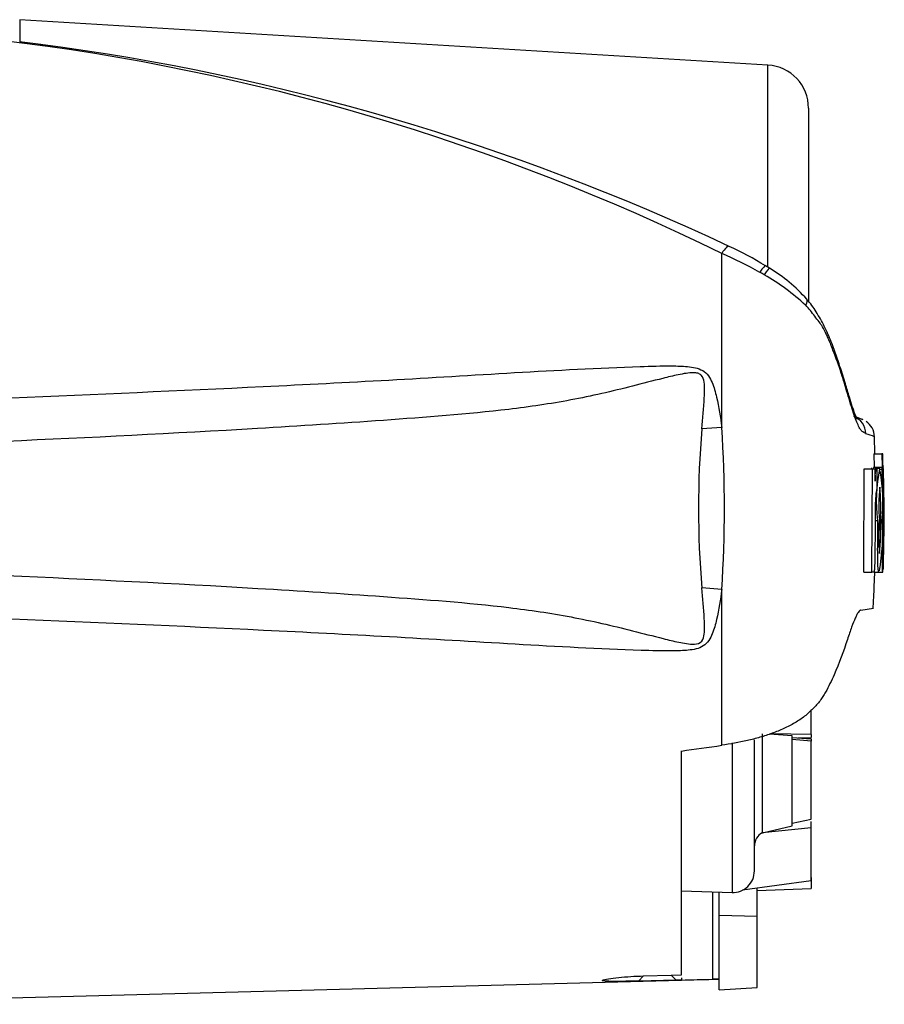
# Paper-space layout 'Sheet1' of a CAD drawing. Units: millimetres. Extents: x -29 to 3564, y -17 to 2520.
# Drawn here: x 1262 to 1422, y 1222 to 1404 of the extents above; entities that cross this region are included whole.
import ezdxf

# ---------------------------------------------------------------- set-up
doc = ezdxf.new("R2010")
doc.units = ezdxf.units.MM
doc.header["$LTSCALE"] = 6
for name, color, linetype in [('tangent', 7, 'Continuous'), ('TSH-1', 7, 'Continuous'), ('visible', 7, 'Continuous')]:
    doc.layers.add(name, color=color, linetype=linetype)

# ---------------------------------------------------------------- blocks, each defined once
blk = doc.blocks.new('SE8')
at = {"layer": 'tangent', "color": 7, "linetype": 'Continuous'}
for p, q in [((1262.31, 1403.53), (1262.31, 1399.45)), ((1400.58, 1357.84), (1400.58, 1395.15)), ((1392.05, 1328.17), (1392.05, 1360.34)), ((1392.05, 1328.17), (1388.36, 1327.9)), ((1421.63, 1320.41), (1421.29, 1320.41)), ((1392.05, 1298.21), (1388.36, 1298.49)), ((1392.05, 1269.42), (1392.05, 1298.21)), ((1399.57, 1253.26), (1399.57, 1271.56)), ((1408.59, 1270.2), (1405.09, 1270.46)), ((1393.95, 1269.84), (1393.95, 1242.19)), ((1390.39, 1226.17), (1390.39, 1242.32)), ((1391.59, 1237.99), (1398.59, 1237.85)), ((1376.66, 1225.84), (1377.61, 1226.79)), ((1382.69, 1226.94), (1383.61, 1226.02))]:
    blk.add_line(p, q, dxfattribs=at)
for centre, radius, start, end in [((1209.89, 989.01), 413.6, 63.869, 83.1987), ((1363.54, 1294.23), 71.99, 60.4105, 66.6672), ((1347.1, 1265.86), 104.78, 59.7407, 60.2548), ((1380.03, 1321.23), 40.36, 46.9975, 60.511), ((1564.36, 1313.19), 176.61, 175.2231, 184.7769), ((1167.23, 1313.19), 225.32, 356.1878, 3.8122), ((1403.95, 1281.39), 47.94, 70.0674, 72.1143)]:
    blk.add_arc(centre, radius, start, end, dxfattribs=at)
for centre, major_axis, ratio, start_param, end_param in [((1391.96, 1358.44), (-1.44, -3.19), 0.230399, 3.130512, 4.183574), ((1398.29, 1355.11), (-1.84, -2.98), 0.077126, 3.132981, 4.142555), ((1398.99, 1354.67), (-1.87, -2.96), 0.04916, 3.137494, 4.131974), ((1405.09, 1349.61), (-2.68, -2.25), 0.310186, 2.416901, 3.15138)]:
    blk.add_ellipse(centre, major_axis=major_axis, ratio=ratio, start_param=start_param, end_param=end_param, dxfattribs=at)
for points, knots in [([(1418.67, 1327.02), (1418.52, 1327.12), (1418.34, 1327.22), (1418.04, 1327.4), (1417.94, 1327.46), (1417.71, 1327.73), (1417.58, 1327.92), (1417.18, 1328.7), (1416.88, 1329.48), (1416.2, 1331.41), (1415.83, 1332.59), (1415.23, 1334.59), (1415.03, 1335.31), (1414.6, 1336.72), (1414.38, 1337.43), (1413.68, 1339.57), (1413.17, 1341.01), (1412.33, 1343.17), (1412.04, 1343.9), (1411.41, 1345.33), (1411.09, 1346.05), (1410.5, 1347.07), (1410.28, 1347.38), (1409.78, 1348.01), (1409.51, 1348.35), (1408.98, 1349.06), (1408.72, 1349.44), (1408.17, 1350.13), (1407.88, 1350.44), (1407.56, 1350.75)], [0, 0, 0, 0, 0.125, 0.125, 0.1875, 0.1875, 0.25, 0.25, 0.375, 0.375, 0.5, 0.5, 0.5625, 0.5625, 0.625, 0.625, 0.75, 0.75, 0.8125, 0.8125, 0.875, 0.875, 0.90625, 0.90625, 0.9375, 0.9375, 0.96875, 0.96875, 1, 1, 1, 1]), ([(1214.28, 1331.86), (1245.29, 1333.03), (1276.3, 1334.22), (1315.04, 1336.1), (1322.79, 1336.5), (1338.28, 1337.36), (1346.02, 1337.84), (1361.51, 1338.74), (1369.25, 1339.17), (1378.94, 1339.49), (1380.88, 1339.55), (1383.79, 1339.53), (1384.77, 1339.5), (1386.7, 1339.31), (1387.7, 1339.16), (1388.94, 1338.43), (1389.3, 1338.09), (1389.86, 1337.34), (1390.08, 1336.91), (1390.63, 1335.61), (1390.87, 1334.7), (1391.52, 1331.93), (1391.81, 1330.05), (1392.05, 1328.17)], [0, 0, 0, 0, 0.5, 0.5, 0.625, 0.625, 0.75, 0.75, 0.875, 0.875, 0.90625, 0.90625, 0.921875, 0.921875, 0.9375, 0.9375, 0.945312, 0.945312, 0.953125, 0.953125, 0.96875, 0.96875, 1, 1, 1, 1]), ([(1388.36, 1327.9), (1388.52, 1329.83), (1388.71, 1331.75), (1388.88, 1334.62), (1388.94, 1335.57), (1388.74, 1336.99), (1388.61, 1337.49), (1388.09, 1337.99), (1387.86, 1338.11), (1387.39, 1338.25), (1387.15, 1338.27), (1386.41, 1338.3), (1385.93, 1338.24), (1384.96, 1338.09), (1384.49, 1338), (1383.06, 1337.7), (1382.11, 1337.47), (1379.29, 1336.76), (1377.41, 1336.27), (1371.76, 1334.84), (1367.97, 1333.96), (1360.35, 1332.53), (1356.52, 1331.97), (1344.99, 1330.58), (1337.25, 1330.03), (1321.77, 1328.92), (1314.02, 1328.42), (1275.27, 1326.12), (1244.23, 1324.88), (1213.19, 1323.77)], [0, 0, 0, 0, 0.03125, 0.03125, 0.046875, 0.046875, 0.054687, 0.054687, 0.058594, 0.058594, 0.0625, 0.0625, 0.070312, 0.070312, 0.078125, 0.078125, 0.09375, 0.09375, 0.125, 0.125, 0.1875, 0.1875, 0.25, 0.25, 0.375, 0.375, 0.5, 0.5, 1, 1, 1, 1]), ([(1213.19, 1302.62), (1244.24, 1301.51), (1275.31, 1300.26), (1314.06, 1297.96), (1321.8, 1297.46), (1337.28, 1296.35), (1345.02, 1295.81), (1356.56, 1294.41), (1360.39, 1293.85), (1368.01, 1292.42), (1371.8, 1291.54), (1377.47, 1290.11), (1379.36, 1289.61), (1382.2, 1288.9), (1383.15, 1288.66), (1384.58, 1288.37), (1385.06, 1288.27), (1386.03, 1288.14), (1386.52, 1288.08), (1387.5, 1288.14), (1388.02, 1288.27), (1388.66, 1289.01), (1388.76, 1289.5), (1388.94, 1290.92), (1388.88, 1291.85), (1388.7, 1294.68), (1388.51, 1296.58), (1388.36, 1298.49)], [0, 0, 0, 0, 0.5, 0.5, 0.625, 0.625, 0.75, 0.75, 0.8125, 0.8125, 0.875, 0.875, 0.90625, 0.90625, 0.921875, 0.921875, 0.929688, 0.929688, 0.9375, 0.9375, 0.945313, 0.945313, 0.953125, 0.953125, 0.96875, 0.96875, 1, 1, 1, 1]), ([(1392.05, 1298.21), (1391.81, 1296.35), (1391.52, 1294.49), (1390.89, 1291.78), (1390.66, 1290.88), (1390.13, 1289.59), (1389.92, 1289.16), (1389.39, 1288.39), (1389.04, 1288.04), (1387.84, 1287.27), (1386.83, 1287.09), (1384.91, 1286.89), (1383.93, 1286.86), (1381.02, 1286.84), (1379.08, 1286.89), (1369.38, 1287.21), (1361.63, 1287.64), (1346.13, 1288.54), (1338.38, 1289.02), (1322.88, 1289.88), (1315.13, 1290.28), (1276.35, 1292.17), (1245.32, 1293.36), (1214.28, 1294.53)], [0, 0, 0, 0, 0.03125, 0.03125, 0.046875, 0.046875, 0.054688, 0.054688, 0.0625, 0.0625, 0.078125, 0.078125, 0.09375, 0.09375, 0.125, 0.125, 0.25, 0.25, 0.375, 0.375, 0.5, 0.5, 1, 1, 1, 1])]:
    blk.add_open_spline(points, degree=3, knots=knots, dxfattribs=at)
at = {"layer": 'visible', "color": 7, "linetype": 'Continuous'}
for p, q in [((1400.58, 1395.15), (1262.31, 1403.53)), ((1408.09, 1387.16), (1408.09, 1351.44)), ((1400.86, 1357.61), (1400.12, 1358.06)), ((1418.18, 1329.57), (1416.78, 1330.13)), ((1420.36, 1323.27), (1420.28, 1326.47)), ((1420.16, 1323.27), (1421.66, 1323.27)), ((1420.16, 1323.27), (1420.21, 1320.81)), ((1421.8, 1323.27), (1421.66, 1323.27)), ((1421.66, 1323.27), (1421.72, 1320.81)), ((1421.84, 1321.21), (1421.8, 1323.27)), ((1418.29, 1301.43), (1418.38, 1320.54)), ((1418.38, 1320.54), (1419.89, 1320.54)), ((1419.19, 1320.54), (1419.83, 1320.54)), ((1419.83, 1320.55), (1419.69, 1320.55)), ((1419.79, 1301.43), (1419.89, 1320.54)), ((1419.89, 1320.54), (1420.36, 1320.54)), ((1420.14, 1320.81), (1421.64, 1320.81)), ((1420.36, 1320.54), (1420.39, 1318.25)), ((1421.2, 1320.55), (1420.42, 1320.55)), ((1420.42, 1320.54), (1420.7, 1320.54)), ((1420.7, 1320.54), (1420.74, 1316.71)), ((1421.25, 1320.55), (1421.2, 1320.55)), ((1421.63, 1320.41), (1421.68, 1316.99)), ((1421.72, 1320.81), (1421.64, 1320.81)), ((1421.89, 1320.81), (1421.86, 1320.81)), ((1421.96, 1317.39), (1421.91, 1320.41)), ((1420.71, 1316.31), (1420.61, 1316.31)), ((1421.68, 1316.99), (1421.75, 1316.99)), ((1421.87, 1306.48), (1421.91, 1316.59)), ((1421.91, 1316.99), (1421.95, 1316.99)), ((1422.09, 1313.25), (1422, 1317.3)), ((1421.98, 1308.19), (1422.09, 1313.14)), ((1422.09, 1313.14), (1422.09, 1313.25)), ((1422.09, 1313.19), (1422.09, 1313.25)), ((1422.09, 1313.14), (1422.09, 1313.19)), ((1420.4, 1310.99), (1420.83, 1310.99)), ((1421.17, 1310.99), (1421.38, 1310.99)), ((1421.89, 1305.03), (1421.87, 1304.87)), ((1421.82, 1302.07), (1421.89, 1304.64)), ((1418.29, 1301.43), (1419.79, 1301.43)), ((1419.6, 1301.43), (1419.74, 1301.43)), ((1420.24, 1301.43), (1419.79, 1301.43)), ((1420.3, 1301.43), (1421.1, 1301.43)), ((1421.1, 1301.43), (1421.16, 1301.43)), ((1421.16, 1301.43), (1421.82, 1301.43)), ((1421.2, 1301.43), (1421.76, 1301.43)), ((1421.76, 1301.45), (1421.81, 1301.67)), ((1417.78, 1294.42), (1420.1, 1294.75)), ((1408.59, 1271.38), (1408.59, 1275.96)), ((1408.59, 1271.78), (1408.59, 1273.36)), ((1398.09, 1246.19), (1398.09, 1270.44)), ((1405.09, 1271.17), (1400.85, 1271.47)), ((1408.59, 1271.38), (1401.05, 1271.53)), ((1405.09, 1254.52), (1405.09, 1271.17)), ((1405.09, 1270.87), (1408.59, 1270.61)), ((1406.1, 1270.8), (1408.59, 1270.88)), ((1408.59, 1271.38), (1408.59, 1270.88)), ((1408.59, 1270.63), (1408.59, 1270.2)), ((1408.59, 1255.77), (1408.59, 1270.2)), ((1384.59, 1227), (1384.59, 1268.36)), ((1405.09, 1255.02), (1408.59, 1255.77)), ((1408.59, 1254.13), (1399.53, 1253.25)), ((1399.57, 1253.26), (1405.09, 1254.52)), ((1408.59, 1254.13), (1408.59, 1255.33)), ((1408.59, 1244.39), (1408.59, 1254.13)), ((1399.53, 1253.25), (1399.57, 1253.26)), ((1408.59, 1245), (1408.59, 1242.96)), ((1408.59, 1244.39), (1395.88, 1242.64)), ((1384.59, 1242.52), (1393.95, 1242.19)), ((1391.59, 1237.99), (1391.59, 1242.28)), ((1398.59, 1237.85), (1398.59, 1243.02)), ((1398.59, 1242.58), (1408.59, 1242.96)), ((1391.59, 1224.2), (1391.59, 1237.99)), ((1398.59, 1224.63), (1398.59, 1237.85)), ((1377.61, 1226.79), (1382.69, 1226.94)), ((1382.69, 1226.94), (1384.59, 1227)), ((1214.28, 1221.54), (1391.59, 1226.18)), ((1383.61, 1226.02), (1376.66, 1225.84)), ((1384.59, 1226.04), (1383.61, 1226.02)), ((1384.59, 1226.41), (1384.59, 1226.04)), ((1391.59, 1224.2), (1398.59, 1224.63))]:
    blk.add_line(p, q, dxfattribs=at)
for centre, radius, start, end in [((1209.69, 987.88), 414.93, 82.1735, 82.7145), ((1209.76, 971.12), 431.54, 64.8113, 82.4876), ((1400.09, 1387.16), 8, 0, 86.5306), ((1374.54, 1317.72), 47.76, 57.6276, 66.7445), ((1386.68, 1333.52), 27.94, 41.0472, 59.5115), ((1401.75, 1285.66), 46.89, 69.5866, 71.7258), ((1415.2, 1326.94), 3.48, 1.349, 68.8063), ((1416.98, 1326.5), 3.27, 359.362, 57.9379), ((1422.86, 1320.56), 2.74, 174.6643, 180.2327), ((1449.8, 1314.61), 29.2, 168.2844, 187.1371), ((1391.09, 1314.5), 30.75, 11.3276, 11.3306), ((1391.09, 1314.5), 30.75, 353.4337, 10.5356), ((1424.37, 1320.56), 2.74, 174.6789, 183.0465), ((1426.9, 1321.21), 5.06, 179.9815, 184.5134), ((1415.51, 1320.39), 6.39, 0.2048, 3.7932), ((1168.74, 1313.54), 253.29, 359.423, 1.5859), ((1443.43, 1313.31), 23.02, 172.513, 181.0277), ((1452.25, 1313.57), 31.18, 173.4433, 184.7468), ((1378.14, 1313.25), 43.3, 357.0004, 5.135), ((1418.69, 1316.67), 3.08, 358.5955, 6.054), ((1426.55, 1316.73), 4.64, 176.8166, 181.7574), ((1416.64, 1317.22), 5.31, 357.5088, 1.8224), ((1453.57, 1308.11), 32.53, 174.9291, 185.763), ((1387.53, 1307.94), 34.24, 349.4412, 5.1081), ((1378.95, 1309.12), 42.47, 354.2263, 2.521), ((1439.53, 1305.67), 17.69, 177.359, 182.6665), ((1417.77, 1304.87), 4.13, 356.7868, 2.3407), ((1387.53, 1307.94), 34.24, 349.043, 349.0461), ((1412.49, 1302.23), 9.33, 356.5651, 359.0126), ((1400.92, 1250.79), 2.83, 119.5149, 179.298), ((1394.09, 1246.19), 4, 268, 0), ((1391.39, 1193.05), 33.13, 89.6575, 91.7439)]:
    blk.add_arc(centre, radius, start, end, dxfattribs=at)
for centre, major_axis, ratio, start_param, end_param in [((1131.96, 1300.38), (667.47, 69.35), 0.092954, -1.192301, -1.180196), ((-2767.02, 1313.28), (5611.45, -0.06), 0.023101, -0.737953, -0.736417)]:
    blk.add_ellipse(centre, major_axis=major_axis, ratio=ratio, start_param=start_param, end_param=end_param, dxfattribs=at)
for points, knots in [([(1416.78, 1330.03), (1416.75, 1330.04), (1416.59, 1330.13), (1416.64, 1330.1), (1416.98, 1329.88), (1417.18, 1329.63), (1417.03, 1329.83), (1416.69, 1330.58), (1416.2, 1331.97), (1415.61, 1333.88), (1414.86, 1336.36), (1413.83, 1339.7), (1412.63, 1343.18), (1411.28, 1346.45), (1409.81, 1349.1), (1408.59, 1350.96), (1407.86, 1351.74), (1407.74, 1351.86)], [0, 0, 0, 0, 0.00959, 0.064937, 0.122683, 0.197665, 0.263125, 0.331945, 0.399436, 0.464654, 0.544417, 0.639841, 0.760609, 0.84503, 0.92196, 0.989609, 1, 1, 1, 1]), ([(1420.39, 1318.25), (1420.39, 1318.37), (1420.39, 1318.48), (1420.39, 1318.7), (1420.4, 1318.81), (1420.4, 1319.01), (1420.41, 1319.1), (1420.42, 1319.28), (1420.42, 1319.36), (1420.44, 1319.58), (1420.45, 1319.7), (1420.48, 1319.92), (1420.5, 1320.02), (1420.54, 1320.26), (1420.57, 1320.37), (1420.63, 1320.51), (1420.67, 1320.54), (1420.7, 1320.54)], [0, 0, 0, 0, 0.0625, 0.0625, 0.125, 0.125, 0.1875, 0.1875, 0.25, 0.25, 0.375, 0.375, 0.5, 0.5, 0.75, 0.75, 1, 1, 1, 1]), ([(1420.71, 1316.31), (1420.72, 1316.31), (1420.73, 1316.35), (1420.74, 1316.5), (1420.74, 1316.6), (1420.74, 1316.71)], [0, 0, 0, 0, 0.5, 0.5, 1, 1, 1, 1]), ([(1420.83, 1310.99), (1420.83, 1310.39), (1420.82, 1309.79), (1420.82, 1308.61), (1420.81, 1308.02), (1420.81, 1306.84), (1420.81, 1306.25), (1420.8, 1305.38), (1420.81, 1305.08), (1420.81, 1304.51), (1420.81, 1304.24), (1420.82, 1303.84), (1420.82, 1303.72), (1420.83, 1303.47), (1420.83, 1303.35), (1420.84, 1303.11), (1420.84, 1302.99), (1420.85, 1302.78), (1420.85, 1302.68), (1420.86, 1302.49), (1420.87, 1302.41), (1420.88, 1302.25), (1420.89, 1302.18), (1420.91, 1301.98), (1420.92, 1301.88), (1420.95, 1301.71), (1420.97, 1301.66), (1421, 1301.57), (1421.02, 1301.54), (1421.05, 1301.48), (1421.07, 1301.45), (1421.09, 1301.43), (1421.1, 1301.43), (1421.1, 1301.43)], [0, 0, 0, 0, 0.125, 0.125, 0.25, 0.25, 0.375, 0.375, 0.4375, 0.4375, 0.5, 0.5, 0.53125, 0.53125, 0.5625, 0.5625, 0.59375, 0.59375, 0.625, 0.625, 0.65625, 0.65625, 0.6875, 0.6875, 0.75, 0.75, 0.8125, 0.8125, 0.875, 0.875, 0.9375, 0.9375, 0.9632671, 0.9632671, 0.9632671, 0.9632671]), ([(1422.02, 1310.99), (1422.01, 1310.38), (1422, 1309.78), (1421.98, 1308.58), (1421.97, 1307.98), (1421.95, 1306.78), (1421.94, 1306.19), (1421.92, 1305.31), (1421.92, 1305.02), (1421.91, 1304.45), (1421.9, 1304.17), (1421.89, 1303.79), (1421.89, 1303.66), (1421.89, 1303.42), (1421.88, 1303.29), (1421.88, 1303.06), (1421.88, 1302.95), (1421.87, 1302.74), (1421.87, 1302.64), (1421.87, 1302.46), (1421.86, 1302.38), (1421.86, 1302.22), (1421.86, 1302.15), (1421.86, 1302.02), (1421.85, 1301.96), (1421.85, 1301.91)], [0, 0, 0, 0, 0.125, 0.125, 0.25, 0.25, 0.375, 0.375, 0.4375, 0.4375, 0.5, 0.5, 0.53125, 0.53125, 0.5625, 0.5625, 0.59375, 0.59375, 0.625, 0.625, 0.65625, 0.65625, 0.6875, 0.6875, 0.722052, 0.722052, 0.722052, 0.722052]), ([(1421.73, 1306.62), (1421.73, 1306.26), (1421.72, 1305.9), (1421.71, 1305.2), (1421.71, 1304.85), (1421.71, 1304.2), (1421.71, 1303.89), (1421.71, 1303.3), (1421.71, 1303.03), (1421.71, 1302.67), (1421.71, 1302.56), (1421.71, 1302.34), (1421.71, 1302.24), (1421.72, 1301.97), (1421.72, 1301.82), (1421.73, 1301.65), (1421.73, 1301.6), (1421.74, 1301.52), (1421.74, 1301.49), (1421.75, 1301.43), (1421.76, 1301.42), (1421.76, 1301.45)], [0, 0, 0, 0, 0.125, 0.125, 0.25, 0.25, 0.375, 0.375, 0.5, 0.5, 0.5625, 0.5625, 0.625, 0.625, 0.75, 0.75, 0.8125, 0.8125, 0.875, 0.875, 1, 1, 1, 1]), ([(1420.24, 1301.43), (1420.25, 1301.43), (1420.26, 1301.48), (1420.28, 1301.62), (1420.28, 1301.73), (1420.28, 1301.83)], [0, 0, 0, 0, 0.5, 0.5, 1, 1, 1, 1]), ([(1417.78, 1294.42), (1417.64, 1294.4), (1417.48, 1294.26), (1417.22, 1293.89), (1417.12, 1293.74), (1416.93, 1293.38), (1416.83, 1293.17), (1416.51, 1292.47), (1416.28, 1291.9), (1415.8, 1290.57), (1415.54, 1289.81), (1415.27, 1288.96)], [0, 0, 0, 0, 0.25, 0.25, 0.375, 0.375, 0.5, 0.5, 0.75, 0.75, 1, 1, 1, 1]), ([(1415.27, 1288.96), (1414.58, 1286.78), (1413.76, 1284.6), (1412.56, 1281.9), (1412.31, 1281.36), (1411.79, 1280.29), (1411.52, 1279.75), (1411.08, 1278.95), (1410.92, 1278.69), (1410.6, 1278.17), (1410.42, 1277.91), (1410.03, 1277.4), (1409.82, 1277.15), (1409.36, 1276.66), (1409.12, 1276.42), (1408.64, 1275.94), (1408.4, 1275.69), (1407.9, 1275.22), (1407.64, 1275), (1406.81, 1274.34), (1406.2, 1273.94), (1404.91, 1273.18), (1404.22, 1272.83), (1402.81, 1272.18), (1402.09, 1271.89), (1400.62, 1271.36), (1399.87, 1271.12), (1398.34, 1270.67), (1397.56, 1270.47), (1395.22, 1269.93), (1393.64, 1269.64), (1392.05, 1269.42)], [0, 0, 0, 0, 0.25, 0.25, 0.3125, 0.3125, 0.375, 0.375, 0.40625, 0.40625, 0.4375, 0.4375, 0.46875, 0.46875, 0.5, 0.5, 0.53125, 0.53125, 0.5625, 0.5625, 0.625, 0.625, 0.6875, 0.6875, 0.75, 0.75, 0.8125, 0.8125, 0.875, 0.875, 1, 1, 1, 1]), ([(1376.66, 1225.84), (1375.07, 1225.8), (1373.46, 1225.77), (1371.43, 1225.78), (1370.83, 1225.79), (1370.03, 1225.87), (1369.88, 1225.93), (1370.17, 1226.09), (1370.59, 1226.18), (1371.66, 1226.35), (1372.32, 1226.43), (1374.42, 1226.64), (1376.01, 1226.74), (1377.61, 1226.79)], [0, 0, 0, 0, 0.25, 0.25, 0.375, 0.375, 0.5, 0.5, 0.625, 0.625, 0.75, 0.75, 1, 1, 1, 1])]:
    blk.add_open_spline(points, degree=3, knots=knots, dxfattribs=at)
for points in [[(1421.77, 1316.59), (1421.8, 1313.27), (1421.78, 1309.94), (1421.73, 1306.62)], [(1420.42, 1312.9), (1420.41, 1309.21), (1420.37, 1305.52), (1420.28, 1301.83)], [(1420.06, 1294.71), (1420.22, 1298.13), (1420.31, 1300.37), (1420.34, 1301.43)]]:
    blk.add_open_spline(points, degree=3, dxfattribs=at)

psp = doc.layouts.new('Sheet1')

# ---------------------------------------------------------------- block references
at = {"layer": 'TSH-1'}
psp.add_blockref('SE8', (0, 0), dxfattribs=at)

doc.saveas('drawing.dxf')
